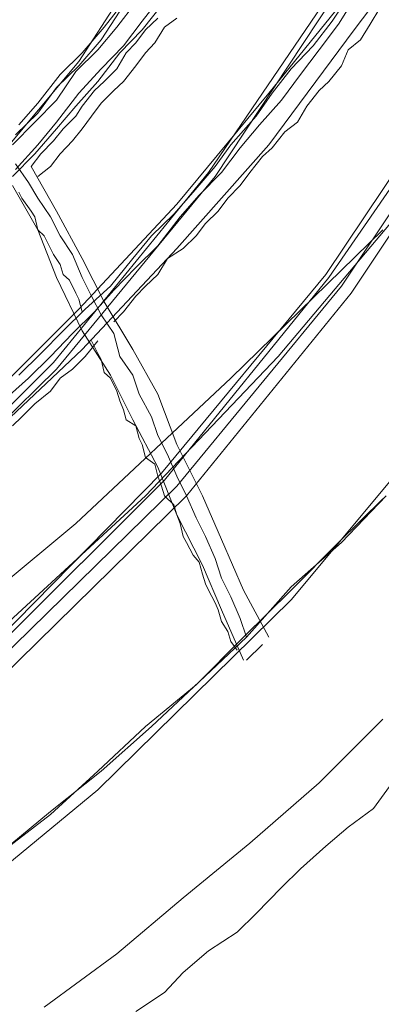
# Model space of a CAD drawing. Units: inches. Extents: x 0 to 165, y 0 to 123.
# Drawn here: x 55 to 57, y 23 to 29 of the extents above; entities that cross this region are included whole.
import ezdxf

# ---------------------------------------------------------------- set-up
doc = ezdxf.new("R2010")
doc.units = ezdxf.units.IN
doc.header["$MEASUREMENT"] = 0
doc.layers.add('Livello 2', color=7, linetype='Continuous')

msp = doc.modelspace()

# ---------------------------------------------------------------- linework, layer by layer
at = {"layer": 'Livello 2', "lineweight": 0}
for p, q in [((55.4481, 28.8975), (56.1749, 30.0213)), ((57.0282, 29.0794), (57.5005, 29.7084)), ((56.1924, 28.2615), (56.9927, 29.4401)), ((56.2293, 28.2384), (57.0094, 29.4184)), ((56.5382, 28.7156), (57.0646, 29.3684)), ((55.8111, 29.129), (55.9392, 29.294)), ((56.9016, 29.129), (57.0094, 29.294)), ((55.5933, 29.0959), (55.7037, 29.2371)), ((55.6667, 29.0959), (55.7752, 29.2371)), ((55.8111, 29.0794), (55.9215, 29.2199)), ((56.9374, 29.1124), (57.0282, 29.2582)), ((55.5759, 29.0218), (55.6836, 29.1865)), ((57.119, 29.1124), (57.1746, 29.2034)), ((55.7037, 28.9877), (55.8111, 29.129)), ((55.8307, 29.0794), (55.9022, 29.1469)), ((55.9392, 29.0959), (56.0107, 29.1469)), ((56.7931, 28.9877), (56.9016, 29.129)), ((56.8275, 28.965), (56.9374, 29.1124)), ((57.0646, 29.0218), (57.119, 29.1124)), ((55.4669, 28.9481), (55.5933, 29.0959)), ((55.5577, 28.965), (55.6667, 29.0959)), ((55.6836, 28.9481), (55.8111, 29.0794)), ((55.7752, 29.0046), (55.8307, 29.0794)), ((55.8844, 29.0046), (55.9392, 29.0959)), ((56.5382, 28.42), (57.0282, 29.0794)), ((55.4481, 28.874), (55.5759, 29.0218)), ((55.7206, 28.9481), (55.7752, 29.0046)), ((55.8307, 28.9481), (55.8844, 29.0046)), ((56.9927, 28.965), (57.0646, 29.0218)), ((55.3403, 28.8234), (55.4669, 28.9481)), ((55.4311, 28.8399), (55.5577, 28.965)), ((55.5577, 28.7831), (55.6836, 28.9481)), ((55.5759, 28.8568), (55.7037, 28.9877)), ((55.6667, 28.8568), (55.7206, 28.9481)), ((55.7752, 28.874), (55.8307, 28.9481)), ((56.6651, 28.8568), (56.7931, 28.9877)), ((56.7201, 28.8234), (56.8275, 28.965)), ((56.9554, 28.874), (56.9927, 28.965)), ((54.5968, 27.8781), (55.4481, 28.8975)), ((56.8646, 27.6755), (57.6824, 28.8975)), ((55.2125, 28.6587), (55.3403, 28.8234)), ((55.321, 28.7493), (55.4481, 28.874)), ((55.321, 28.6753), (55.4311, 28.8399)), ((55.4481, 28.7156), (55.5759, 28.8568)), ((55.5933, 28.7831), (55.6667, 28.8568)), ((55.7037, 28.7831), (55.7752, 28.874)), ((56.5562, 28.7156), (56.6651, 28.8568)), ((56.6112, 28.6753), (56.7201, 28.8234)), ((56.8827, 28.7831), (56.9554, 28.874)), ((56.8827, 27.6589), (57.7179, 28.874)), ((56.9554, 27.6087), (57.7732, 28.8399)), ((57.0094, 27.5683), (57.8449, 28.8234)), ((55.4311, 28.6415), (55.5577, 28.7831)), ((55.5389, 28.7321), (55.5933, 28.7831)), ((55.6488, 28.7321), (55.7037, 28.7831)), ((56.8275, 28.7321), (56.8827, 28.7831)), ((55.2125, 28.6012), (55.321, 28.7493)), ((55.321, 28.5505), (55.4481, 28.7156)), ((55.4669, 28.6415), (55.5389, 28.7321)), ((55.5759, 28.6587), (55.6488, 28.7321)), ((56.0107, 28.0796), (56.5382, 28.7156)), ((56.4644, 28.5843), (56.5562, 28.7156)), ((56.7555, 28.6415), (56.8275, 28.7321)), ((55.1048, 28.534), (55.2125, 28.6587)), ((55.1959, 28.5505), (55.321, 28.6753)), ((55.5218, 28.5843), (55.5759, 28.6587)), ((56.4849, 28.534), (56.6112, 28.6753)), ((55.085, 28.4768), (55.2125, 28.6012)), ((55.321, 28.5109), (55.4311, 28.6415)), ((55.4311, 28.5843), (55.4669, 28.6415)), ((56.7023, 28.5505), (56.7555, 28.6415)), ((55.0681, 28.42), (55.1959, 28.5505)), ((55.2125, 28.42), (55.321, 28.5505)), ((55.3577, 28.5109), (55.4311, 28.5843)), ((55.4669, 28.5109), (55.5218, 28.5843)), ((56.3197, 28.42), (56.4644, 28.5843)), ((56.6289, 28.4934), (56.7023, 28.5505)), ((55.1959, 28.369), (55.321, 28.5109)), ((55.3033, 28.4427), (55.3577, 28.5109)), ((55.4121, 28.4427), (55.4669, 28.5109)), ((56.3743, 28.4027), (56.4849, 28.534)), ((56.5562, 28.4027), (56.6289, 28.4934)), ((55.2302, 28.369), (55.3033, 28.4427)), ((55.3403, 28.369), (55.4121, 28.4427)), ((55.0681, 28.2384), (55.1959, 28.369)), ((55.085, 28.2784), (55.2125, 28.42)), ((55.2302, 28.369), (55.1758, 28.2949)), ((55.2867, 28.2949), (55.3403, 28.369)), ((56.0107, 27.824), (56.5382, 28.42)), ((56.2293, 28.2949), (56.3197, 28.42)), ((56.2656, 28.2615), (56.3743, 28.4027)), ((56.5015, 28.3521), (56.5562, 28.4027)), ((55.1587, 28.2043), (55.085, 28.3115)), ((56.4296, 28.2615), (56.5015, 28.3521)), ((55.321, 28.0393), (55.1758, 28.2949)), ((55.2867, 28.2949), (55.2125, 28.2384)), ((55.3033, 27.1711), (56.1924, 28.2615)), ((56.1034, 28.1475), (56.2293, 28.2949)), ((56.1378, 28.1302), (56.2656, 28.2615)), ((56.3743, 28.1871), (56.4296, 28.2615)), ((55.2125, 28.1134), (55.1587, 28.2043)), ((55.321, 27.1318), (56.2293, 28.2384)), ((55.0681, 28.1871), (55.2125, 27.9315)), ((55.1214, 28.1134), (55.1048, 28.1475)), ((55.993, 28.0224), (56.1034, 28.1475)), ((56.303, 28.1134), (56.3743, 28.1871)), ((55.1758, 28.0393), (55.1214, 28.1134)), ((55.2867, 28.0059), (55.2125, 28.1134)), ((56.0303, 28.0059), (56.1378, 28.1302)), ((56.2477, 28.0393), (56.303, 28.1134)), ((55.1959, 28.0059), (55.1758, 28.0393)), ((55.4669, 27.7668), (55.321, 28.0393)), ((55.4481, 27.477), (56.0107, 28.0796)), ((56.1749, 27.969), (56.2477, 28.0393)), ((55.2125, 27.9315), (55.1959, 28.0059)), ((55.3403, 27.898), (55.2867, 28.0059)), ((55.8655, 27.898), (55.993, 28.0224)), ((55.9022, 27.8409), (56.0303, 28.0059)), ((56.5922, 27.2052), (57.2654, 28.0059)), ((55.2125, 27.9315), (55.321, 27.6589)), ((55.2495, 27.898), (55.2125, 27.9315)), ((56.1211, 27.898), (56.1749, 27.969)), ((56.3197, 27.0805), (57.1912, 27.9315)), ((55.2867, 27.824), (55.2495, 27.898)), ((55.4121, 27.7906), (55.3403, 27.898)), ((55.7575, 27.7668), (55.8655, 27.898)), ((56.0474, 27.824), (56.1211, 27.898)), ((55.3033, 27.7906), (55.2867, 27.824)), ((55.4669, 27.2452), (56.0107, 27.824)), ((55.7752, 27.7165), (55.9022, 27.8409)), ((55.9559, 27.7668), (56.0474, 27.824)), ((55.3403, 27.733), (55.3033, 27.7906)), ((55.4669, 27.6589), (55.4121, 27.7906)), ((55.5933, 27.518), (55.4669, 27.7668)), ((55.63, 27.6087), (55.7575, 27.7668)), ((55.9022, 27.6755), (55.9559, 27.7668)), ((55.3577, 27.6755), (55.3403, 27.733)), ((55.6488, 27.5849), (55.7752, 27.7165)), ((55.321, 27.6589), (55.4669, 27.353)), ((55.394, 27.6424), (55.3577, 27.6755)), ((55.4311, 27.5683), (55.394, 27.6424)), ((55.5218, 27.5515), (55.4669, 27.6589)), ((55.8307, 27.6087), (55.9022, 27.6755)), ((55.9215, 26.5352), (56.8646, 27.6755)), ((55.9392, 26.4955), (56.8827, 27.6589)), ((55.4852, 27.477), (55.63, 27.6087)), ((55.5389, 27.4605), (55.6488, 27.5849)), ((55.7752, 27.5515), (55.8307, 27.6087)), ((56.0107, 26.4614), (56.9554, 27.6087)), ((55.4481, 27.5346), (55.4311, 27.5683)), ((55.4481, 27.5346), (55.4669, 27.4605)), ((55.5759, 27.444), (55.5218, 27.5515)), ((55.7037, 27.4605), (55.7752, 27.5515)), ((56.0658, 26.4046), (57.0094, 27.5683)), ((54.8685, 26.8986), (55.4481, 27.477)), ((55.3577, 27.353), (55.4852, 27.477)), ((55.7575, 27.2452), (55.5933, 27.518)), ((55.4121, 27.3365), (55.5389, 27.4605)), ((55.6488, 27.3365), (55.5759, 27.444)), ((55.7037, 27.4605), (55.6488, 27.4033)), ((55.2302, 27.2218), (55.3577, 27.353)), ((55.4669, 27.353), (55.63, 27.0971)), ((55.2867, 27.2052), (55.4121, 27.3365)), ((55.4852, 27.2052), (55.5577, 27.2955)), ((55.5577, 27.2218), (55.5218, 27.2955)), ((55.6836, 27.2052), (55.6488, 27.3365)), ((54.8862, 26.7002), (55.4669, 27.2452)), ((55.9022, 26.9892), (55.7575, 27.2452)), ((55.1048, 27.0971), (55.2302, 27.2218)), ((55.1587, 27.0805), (55.2867, 27.2052)), ((55.4121, 27.1318), (55.4852, 27.2052)), ((55.5759, 27.188), (55.5577, 27.2218)), ((55.5933, 27.1136), (55.5759, 27.188)), ((55.7575, 27.0971), (55.6836, 27.2052)), ((55.8307, 26.4046), (56.5922, 27.2052)), ((54.2876, 26.1548), (55.3033, 27.1711)), ((54.3052, 26.1379), (55.321, 27.1318)), ((55.3403, 27.0805), (55.4121, 27.1318)), ((55.014, 26.9499), (55.1587, 27.0805)), ((55.2867, 27.0064), (55.3403, 27.0805)), ((55.4311, 26.2461), (56.3197, 27.0805)), ((55.63, 27.0805), (55.5933, 27.1136)), ((55.63, 27.0971), (55.7575, 26.8418)), ((55.6667, 27.0064), (55.63, 27.0805)), ((55.7944, 26.9892), (55.7575, 27.0971)), ((55.1959, 26.9324), (55.2867, 27.0064)), ((55.6836, 26.9499), (55.6667, 27.0064)), ((55.8655, 26.859), (55.7944, 26.9892)), ((56.0107, 26.7002), (55.9022, 26.9892)), ((56.6651, 25.8089), (57.663, 27.0064)), ((55.1214, 26.859), (55.1959, 26.9324)), ((55.7037, 26.8986), (55.6836, 26.9499)), ((55.7206, 26.8418), (55.7037, 26.8986)), ((55.0681, 26.8077), (55.1214, 26.859)), ((55.7752, 26.8077), (55.7206, 26.8418)), ((55.7575, 26.8418), (55.9022, 26.5689)), ((55.9022, 26.7508), (55.8655, 26.859)), ((55.7944, 26.7339), (55.7752, 26.8077)), ((55.8111, 26.7002), (55.7944, 26.7339)), ((55.9559, 26.643), (55.9022, 26.7508)), ((55.8307, 26.6261), (55.8111, 26.7002)), ((56.1573, 26.4046), (56.0107, 26.7002)), ((55.8844, 26.5865), (55.8307, 26.6261)), ((56.0107, 26.5186), (55.9559, 26.643)), ((55.9022, 26.5186), (55.8844, 26.5865)), ((55.9022, 26.5689), (56.0107, 26.2964)), ((54.8685, 25.4617), (55.9215, 26.5352)), ((55.9215, 26.4614), (55.9022, 26.5186)), ((56.0658, 26.4046), (56.0107, 26.5186)), ((54.8862, 25.4451), (55.9392, 26.4955)), ((54.94, 25.4117), (56.0107, 26.4614)), ((55.9392, 26.4046), (55.9215, 26.4614)), ((54.9949, 25.3542), (56.0658, 26.4046)), ((55.0483, 25.6846), (55.8307, 26.4046)), ((55.993, 26.3536), (55.9392, 26.4046)), ((56.1211, 26.2795), (56.0658, 26.4046)), ((56.2656, 26.1548), (56.1573, 26.4046)), ((56.9554, 26.1379), (57.2101, 26.4046)), ((56.0107, 26.2964), (55.993, 26.3536)), ((56.9374, 26.1379), (57.1912, 26.3874)), ((56.0107, 26.2964), (56.1573, 26.0074)), ((56.0303, 26.2461), (56.0107, 26.2964)), ((56.1749, 26.172), (56.1211, 26.2795)), ((54.4857, 25.4617), (55.4311, 26.2461)), ((56.0474, 26.172), (56.0303, 26.2461)), ((56.0658, 26.1379), (56.0474, 26.172)), ((56.2293, 26.0463), (56.1749, 26.172)), ((56.1034, 26.0646), (56.0658, 26.1379)), ((56.3935, 25.8644), (56.2656, 26.1548)), ((56.6651, 25.8644), (56.9374, 26.1379)), ((56.6651, 25.8827), (56.9554, 26.1379)), ((56.1378, 26.0239), (56.1034, 26.0646)), ((56.1573, 25.9553), (56.1378, 26.0239)), ((56.1573, 26.0074), (56.2656, 25.7514)), ((56.2656, 25.933), (56.2293, 26.0463)), ((56.1749, 25.8995), (56.1573, 25.9553)), ((56.1924, 25.8644), (56.1749, 25.8995)), ((56.3197, 25.8255), (56.2656, 25.933)), ((56.4103, 25.5933), (56.6651, 25.8827)), ((56.2293, 25.7917), (56.1924, 25.8644)), ((56.3743, 25.7011), (56.3197, 25.8255)), ((56.3935, 25.8644), (56.5382, 25.5933)), ((56.3935, 25.5933), (56.6651, 25.8644)), ((55.5577, 24.7186), (56.6651, 25.8089)), ((56.2477, 25.7514), (56.2293, 25.7917)), ((56.2656, 25.6846), (56.2477, 25.7514)), ((56.2656, 25.7514), (56.3935, 25.4617)), ((56.303, 25.627), (56.2656, 25.6846)), ((56.3743, 25.7011), (56.4103, 25.5933)), ((56.3197, 25.5695), (56.303, 25.627)), ((56.1211, 25.3211), (56.3935, 25.5933)), ((56.1378, 25.3376), (56.4103, 25.5933)), ((56.3197, 25.5695), (56.3568, 25.5192)), ((56.4103, 25.4617), (56.5015, 25.553)), ((55.8307, 25.0817), (56.1211, 25.3211)), ((55.8655, 25.0817), (56.1378, 25.3376)), ((56.8275, 24.7589), (57.1912, 25.1227)), ((55.5577, 24.826), (55.8307, 25.0817)), ((55.5759, 24.826), (55.8655, 25.0817)), ((55.2867, 24.5773), (55.5577, 24.826)), ((55.2867, 24.5938), (55.5759, 24.826)), ((56.4296, 24.4119), (56.8275, 24.7589)), ((57.1373, 24.6111), (57.2456, 24.7589)), ((54.3052, 23.6857), (55.5577, 24.7186)), ((54.9949, 24.3548), (55.2867, 24.5938)), ((56.9927, 24.5032), (57.1373, 24.6111)), ((54.977, 24.3382), (55.2867, 24.5773)), ((56.8646, 24.3954), (56.9927, 24.5032)), ((56.0474, 24.0991), (56.4296, 24.4119)), ((56.7201, 24.2642), (56.8646, 24.3954)), ((56.6112, 24.1567), (56.7201, 24.2642)), ((56.4644, 24.0092), (56.6112, 24.1567)), ((55.6667, 23.7763), (56.0474, 24.0991)), ((56.3568, 23.9007), (56.4644, 24.0092)), ((56.1924, 23.7932), (56.3568, 23.9007)), ((56.0474, 23.6688), (56.1924, 23.7932)), ((55.2495, 23.4701), (55.6667, 23.7763)), ((55.9392, 23.5548), (56.0474, 23.6688)), ((55.7752, 23.4463), (55.9392, 23.5548))]:
    msp.add_line(p, q, dxfattribs=at)

doc.saveas('drawing.dxf')
